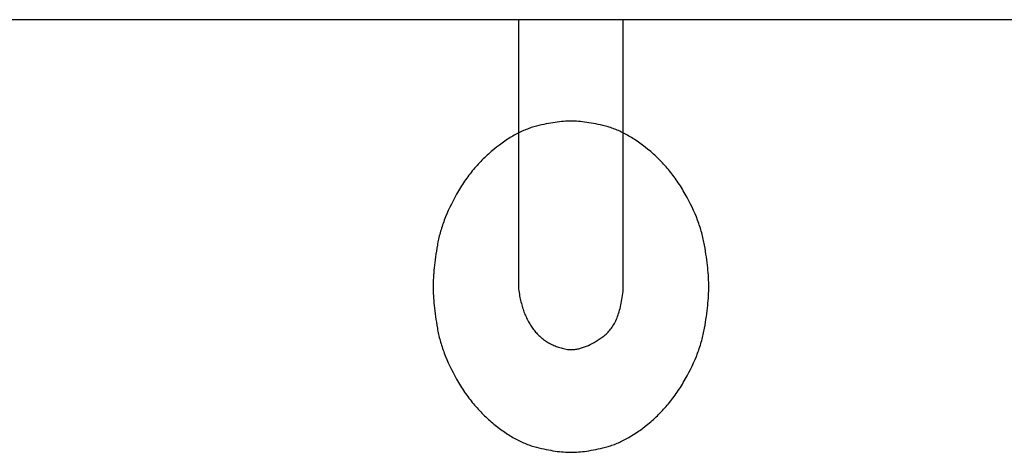
# Model space of a CAD drawing. Extents: x 20 to 5240, y 20 to 3125.
# Drawn here: x 4306 to 4415, y 2397 to 2445 of the extents above; entities that cross this region are included whole.
import ezdxf

# ---------------------------------------------------------------- set-up
doc = ezdxf.new("R2010")
doc.units = 0
doc.layers.get('0').update_dxf_attribs({"color": 3, "linetype": 'CONTINUOUS'})
doc.layers.add('CSLAYER5', color=3, linetype='CONTINUOUS')

# ---------------------------------------------------------------- blocks, each defined once
blk = doc.blocks.new('BLKF066')
at = {"layer": 'CSLAYER5', "color": 3, "linetype": 'CONTINUOUS'}
for p, q in [((4396.367416, 2445.174577), (4187.894734, 2445.174577)), ((4604.840346, 2445.174577), (4396.367416, 2445.174577))]:
    blk.add_line(p, q, dxfattribs=at)
blk = doc.blocks.new('BLKF067')
at = {"layer": 'CSLAYER5', "color": 3, "linetype": 'CONTINUOUS'}
for p, q in [((4366.894035, 2445.174577), (4361.110901, 2445.174577)), ((4361.110901, 2445.174577), (4361.110901, 2436.162567)), ((4372.67692, 2445.174577), (4366.894035, 2445.174577)), ((4372.67692, 2436.268008), (4372.67692, 2445.174577)), ((4361.110901, 2436.162567), (4361.110901, 2429.090104)), ((4372.67692, 2429.213783), (4372.67692, 2436.268008)), ((4362.083978, 2433.085454), (4361.940646, 2433.029194)), ((4362.226902, 2433.138908), (4362.083978, 2433.085454)), ((4362.369418, 2433.189558), (4362.226902, 2433.138908)), ((4362.511525, 2433.237401), (4362.369418, 2433.189558)), ((4362.653225, 2433.282439), (4362.511525, 2433.237401)), ((4362.794517, 2433.324672), (4362.653225, 2433.282439)), ((4362.9354, 2433.364099), (4362.794517, 2433.324672)), ((4363.075876, 2433.400721), (4362.9354, 2433.364099)), ((4363.353816, 2433.468958), (4363.075876, 2433.400721)), ((4363.626552, 2433.532793), (4363.353816, 2433.468958)), ((4363.894083, 2433.592226), (4363.626552, 2433.532793)), ((4364.156409, 2433.647256), (4363.894083, 2433.592226)), ((4364.413531, 2433.697883), (4364.156409, 2433.647256)), ((4364.665448, 2433.744109), (4364.413531, 2433.697883)), ((4364.91216, 2433.785931), (4364.665448, 2433.744109)), ((4365.153668, 2433.823352), (4364.91216, 2433.785931)), ((4365.389971, 2433.85637), (4365.153668, 2433.823352)), ((4365.62107, 2433.884985), (4365.389971, 2433.85637)), ((4365.846963, 2433.909199), (4365.62107, 2433.884985)), ((4366.067652, 2433.929009), (4365.846963, 2433.909199)), ((4366.283137, 2433.944418), (4366.067652, 2433.929009)), ((4366.493416, 2433.955424), (4366.283137, 2433.944418)), ((4366.698492, 2433.962027), (4366.493416, 2433.955424)), ((4366.898362, 2433.964229), (4366.698492, 2433.962027)), ((4367.098232, 2433.962027), (4366.898362, 2433.964229)), ((4367.303307, 2433.955424), (4367.098232, 2433.962027)), ((4367.513586, 2433.944418), (4367.303307, 2433.955424)), ((4367.72907, 2433.929009), (4367.513586, 2433.944418)), ((4367.949758, 2433.909199), (4367.72907, 2433.929009)), ((4368.175651, 2433.884985), (4367.949758, 2433.909199)), ((4368.406748, 2433.85637), (4368.175651, 2433.884985)), ((4368.64305, 2433.823352), (4368.406748, 2433.85637)), ((4368.884556, 2433.785931), (4368.64305, 2433.823352)), ((4369.131267, 2433.744109), (4368.884556, 2433.785931)), ((4369.383182, 2433.697883), (4369.131267, 2433.744109)), ((4369.640301, 2433.647256), (4369.383182, 2433.697883)), ((4369.902625, 2433.592226), (4369.640301, 2433.647256)), ((4370.170154, 2433.532793), (4369.902625, 2433.592226)), ((4370.442887, 2433.468958), (4370.170154, 2433.532793)), ((4370.720824, 2433.400721), (4370.442887, 2433.468958)), ((4370.861298, 2433.364099), (4370.720824, 2433.400721)), ((4371.00218, 2433.324672), (4370.861298, 2433.364099)), ((4371.14347, 2433.282439), (4371.00218, 2433.324672)), ((4371.285169, 2433.237401), (4371.14347, 2433.282439)), ((4371.427275, 2433.189558), (4371.285169, 2433.237401)), ((4371.56979, 2433.138908), (4371.427275, 2433.189558)), ((4371.712712, 2433.085454), (4371.56979, 2433.138908)), ((4371.856043, 2433.029194), (4371.712712, 2433.085454)), ((4359.891152, 2431.946987), (4359.741699, 2431.848646)), ((4360.040197, 2432.042523), (4359.891152, 2431.946987)), ((4360.188834, 2432.135253), (4360.040197, 2432.042523)), ((4360.337063, 2432.225178), (4360.188834, 2432.135253)), ((4360.484883, 2432.312298), (4360.337063, 2432.225178)), ((4360.632296, 2432.396612), (4360.484883, 2432.312298)), ((4360.779301, 2432.47812), (4360.632296, 2432.396612)), ((4360.925897, 2432.556824), (4360.779301, 2432.47812)), ((4361.072085, 2432.632721), (4360.925897, 2432.556824)), ((4361.217866, 2432.705814), (4361.072085, 2432.632721)), ((4361.363238, 2432.776101), (4361.217866, 2432.705814)), ((4361.508202, 2432.843582), (4361.363238, 2432.776101)), ((4361.652758, 2432.908258), (4361.508202, 2432.843582)), ((4361.796906, 2432.970129), (4361.652758, 2432.908258)), ((4361.940646, 2433.029194), (4361.796906, 2432.970129)), ((4371.999782, 2432.970129), (4371.856043, 2433.029194)), ((4372.143929, 2432.908258), (4371.999782, 2432.970129)), ((4372.288484, 2432.843582), (4372.143929, 2432.908258)), ((4372.433448, 2432.776101), (4372.288484, 2432.843582)), ((4372.578819, 2432.705814), (4372.433448, 2432.776101)), ((4372.724599, 2432.632721), (4372.578819, 2432.705814)), ((4372.870787, 2432.556824), (4372.724599, 2432.632721)), ((4373.017383, 2432.47812), (4372.870787, 2432.556824)), ((4373.164387, 2432.396612), (4373.017383, 2432.47812)), ((4373.311799, 2432.312298), (4373.164387, 2432.396612)), ((4373.459619, 2432.225178), (4373.311799, 2432.312298)), ((4373.607847, 2432.135253), (4373.459619, 2432.225178)), ((4373.756484, 2432.042523), (4373.607847, 2432.135253)), ((4373.905529, 2431.946987), (4373.756484, 2432.042523)), ((4374.054981, 2431.848646), (4373.905529, 2431.946987)), ((4358.684103, 2431.081707), (4358.378259, 2430.837332)), ((4358.988313, 2431.314859), (4358.684103, 2431.081707)), ((4359.139807, 2431.427228), (4358.988313, 2431.314859)), ((4359.290892, 2431.53679), (4359.139807, 2431.427228)), ((4359.441569, 2431.643548), (4359.290892, 2431.53679)), ((4359.591838, 2431.7475), (4359.441569, 2431.643548)), ((4359.741699, 2431.848646), (4359.591838, 2431.7475)), ((4374.204842, 2431.7475), (4374.054981, 2431.848646)), ((4374.355112, 2431.643548), (4374.204842, 2431.7475)), ((4374.505789, 2431.53679), (4374.355112, 2431.643548)), ((4374.656874, 2431.427228), (4374.505789, 2431.53679)), ((4374.808368, 2431.314859), (4374.656874, 2431.427228)), ((4375.112579, 2431.081707), (4374.808368, 2431.314859)), ((4375.418423, 2430.837332), (4375.112579, 2431.081707)), ((4357.20094, 2429.77813), (4357.06071, 2429.637396)), ((4357.342711, 2429.917012), (4357.20094, 2429.77813)), ((4357.486023, 2430.054042), (4357.342711, 2429.917012)), ((4357.630876, 2430.18922), (4357.486023, 2430.054042)), ((4357.77727, 2430.322547), (4357.630876, 2430.18922)), ((4357.925206, 2430.454021), (4357.77727, 2430.322547)), ((4358.074682, 2430.583643), (4357.925206, 2430.454021)), ((4358.2257, 2430.711414), (4358.074682, 2430.583643)), ((4358.378259, 2430.837332), (4358.2257, 2430.711414)), ((4375.570982, 2430.711414), (4375.418423, 2430.837332)), ((4375.722001, 2430.583643), (4375.570982, 2430.711414)), ((4375.871478, 2430.454021), (4375.722001, 2430.583643)), ((4376.019414, 2430.322547), (4375.871478, 2430.454021)), ((4376.165809, 2430.18922), (4376.019414, 2430.322547)), ((4376.310663, 2430.054042), (4376.165809, 2430.18922)), ((4376.453975, 2429.917012), (4376.310663, 2430.054042)), ((4376.595747, 2429.77813), (4376.453975, 2429.917012)), ((4376.735977, 2429.637396), (4376.595747, 2429.77813)), ((4356.251697, 2428.754102), (4356.122255, 2428.600405)), ((4356.382679, 2428.905948), (4356.251697, 2428.754102)), ((4356.515203, 2429.055941), (4356.382679, 2428.905948)), ((4356.649268, 2429.204083), (4356.515203, 2429.055941)), ((4356.784874, 2429.350373), (4356.649268, 2429.204083)), ((4356.922022, 2429.49481), (4356.784874, 2429.350373)), ((4357.06071, 2429.637396), (4356.922022, 2429.49481)), ((4361.110901, 2429.090104), (4361.110901, 2420.79713)), ((4372.67692, 2420.828092), (4372.67692, 2429.213783)), ((4376.874666, 2429.49481), (4376.735977, 2429.637396)), ((4377.011814, 2429.350373), (4376.874666, 2429.49481)), ((4377.147421, 2429.204083), (4377.011814, 2429.350373)), ((4377.281487, 2429.055941), (4377.147421, 2429.204083)), ((4377.414012, 2428.905948), (4377.281487, 2429.055941)), ((4377.544995, 2428.754102), (4377.414012, 2428.905948)), ((4377.674438, 2428.600405), (4377.544995, 2428.754102)), ((4355.377971, 2427.639331), (4355.259318, 2427.47267)), ((4355.498165, 2427.80414), (4355.377971, 2427.639331)), ((4355.619901, 2427.967097), (4355.498165, 2427.80414)), ((4355.743178, 2428.128202), (4355.619901, 2427.967097)), ((4355.867996, 2428.287455), (4355.743178, 2428.128202)), ((4355.994355, 2428.444856), (4355.867996, 2428.287455)), ((4356.122255, 2428.600405), (4355.994355, 2428.444856)), ((4377.802339, 2428.444856), (4377.674438, 2428.600405)), ((4377.928699, 2428.287455), (4377.802339, 2428.444856)), ((4378.053518, 2428.128202), (4377.928699, 2428.287455)), ((4378.176796, 2427.967097), (4378.053518, 2428.128202)), ((4378.298532, 2427.80414), (4378.176796, 2427.967097)), ((4378.418728, 2427.639331), (4378.298532, 2427.80414)), ((4378.537382, 2427.47267), (4378.418728, 2427.639331)), ((4354.689169, 2426.611587), (4354.579763, 2426.433815)), ((4354.800116, 2426.787508), (4354.689169, 2426.611587)), ((4354.912605, 2426.961576), (4354.800116, 2426.787508)), ((4355.026635, 2427.133793), (4354.912605, 2426.961576)), ((4355.142206, 2427.304157), (4355.026635, 2427.133793)), ((4355.259318, 2427.47267), (4355.142206, 2427.304157)), ((4378.654496, 2427.304157), (4378.537382, 2427.47267)), ((4378.770068, 2427.133793), (4378.654496, 2427.304157)), ((4378.884099, 2426.961576), (4378.770068, 2427.133793)), ((4378.996589, 2426.787508), (4378.884099, 2426.961576)), ((4379.107537, 2426.611587), (4378.996589, 2426.787508)), ((4379.216945, 2426.433815), (4379.107537, 2426.611587)), ((4354.057436, 2425.52186), (4353.863419, 2425.156295)), ((4354.260791, 2425.889387), (4354.057436, 2425.52186)), ((4354.365574, 2426.072715), (4354.260791, 2425.889387)), ((4354.471898, 2426.254191), (4354.365574, 2426.072715)), ((4354.579763, 2426.433815), (4354.471898, 2426.254191)), ((4379.324811, 2426.254191), (4379.216945, 2426.433815)), ((4379.431136, 2426.072715), (4379.324811, 2426.254191)), ((4379.53592, 2425.889387), (4379.431136, 2426.072715)), ((4379.739278, 2425.52186), (4379.53592, 2425.889387)), ((4379.933298, 2425.156295), (4379.739278, 2425.52186)), ((4353.503399, 2424.431051), (4353.337396, 2424.071373)), ((4353.67874, 2424.792692), (4353.503399, 2424.431051)), ((4353.863419, 2425.156295), (4353.67874, 2424.792692)), ((4380.11798, 2424.792692), (4379.933298, 2425.156295)), ((4380.293323, 2424.431051), (4380.11798, 2424.792692)), ((4380.459328, 2424.071373), (4380.293323, 2424.431051)), ((4353.033406, 2423.357902), (4352.895417, 2423.004109)), ((4353.180732, 2423.713656), (4353.033406, 2423.357902)), ((4353.337396, 2424.071373), (4353.180732, 2423.713656)), ((4380.615995, 2423.713656), (4380.459328, 2424.071373)), ((4380.763323, 2423.357902), (4380.615995, 2423.713656)), ((4380.901313, 2423.004109), (4380.763323, 2423.357902)), ((4352.647455, 2422.302411), (4352.591301, 2422.128212)), ((4352.705944, 2422.4771), (4352.647455, 2422.302411)), ((4352.766767, 2422.652279), (4352.705944, 2422.4771)), ((4352.829925, 2422.827949), (4352.766767, 2422.652279)), ((4352.895417, 2423.004109), (4352.829925, 2422.827949)), ((4380.966807, 2422.827949), (4380.901313, 2423.004109)), ((4381.029966, 2422.652279), (4380.966807, 2422.827949)), ((4381.09079, 2422.4771), (4381.029966, 2422.652279)), ((4381.149279, 2422.302411), (4381.09079, 2422.4771)), ((4381.205434, 2422.128212), (4381.149279, 2422.302411)), ((4352.303402, 2421.093323), (4352.263589, 2420.922559)), ((4352.345549, 2421.264578), (4352.303402, 2421.093323)), ((4352.39003, 2421.436324), (4352.345549, 2421.264578)), ((4352.436846, 2421.60856), (4352.39003, 2421.436324)), ((4352.485997, 2421.781287), (4352.436846, 2421.60856)), ((4352.537482, 2421.954505), (4352.485997, 2421.781287)), ((4352.591301, 2422.128212), (4352.537482, 2421.954505)), ((4381.259255, 2421.954505), (4381.205434, 2422.128212)), ((4381.310741, 2421.781287), (4381.259255, 2421.954505)), ((4381.359892, 2421.60856), (4381.310741, 2421.781287)), ((4381.406709, 2421.436324), (4381.359892, 2421.60856)), ((4381.451191, 2421.264578), (4381.406709, 2421.436324)), ((4381.493339, 2421.093323), (4381.451191, 2421.264578)), ((4381.533152, 2420.922559), (4381.493339, 2421.093323)), ((4352.127685, 2420.244405), (4352.070903, 2419.910417)), ((4352.158159, 2420.413208), (4352.127685, 2420.244405)), ((4352.190968, 2420.582501), (4352.158159, 2420.413208)), ((4352.226111, 2420.752284), (4352.190968, 2420.582501)), ((4352.263589, 2420.922559), (4352.226111, 2420.752284)), ((4361.110901, 2420.79713), (4361.110901, 2415.653189)), ((4372.67692, 2415.653189), (4372.67692, 2420.828092)), ((4381.570631, 2420.752284), (4381.533152, 2420.922559)), ((4381.605775, 2420.582501), (4381.570631, 2420.752284)), ((4381.638584, 2420.413208), (4381.605775, 2420.582501)), ((4381.669059, 2420.244405), (4381.638584, 2420.413208)), ((4381.725843, 2419.910417), (4381.669059, 2420.244405)), ((4351.922536, 2418.945979), (4351.880407, 2418.637007)), ((4351.968328, 2419.261204), (4351.922536, 2418.945979)), ((4352.017784, 2419.582684), (4351.968328, 2419.261204)), ((4352.070903, 2419.910417), (4352.017784, 2419.582684)), ((4381.778963, 2419.582684), (4381.725843, 2419.910417)), ((4381.82842, 2419.261204), (4381.778963, 2419.582684)), ((4381.874213, 2418.945979), (4381.82842, 2419.261204)), ((4381.916343, 2418.637007), (4381.874213, 2418.945979)), ((4351.80714, 2418.037827), (4351.776001, 2417.747617)), ((4351.841942, 2418.33429), (4351.80714, 2418.037827)), ((4351.880407, 2418.637007), (4351.841942, 2418.33429)), ((4381.954809, 2418.33429), (4381.916343, 2418.637007)), ((4381.989612, 2418.037827), (4381.954809, 2418.33429)), ((4382.020751, 2417.747617), (4381.989612, 2418.037827)), ((4351.704565, 2416.914514), (4351.68808, 2416.649321)), ((4351.724714, 2417.185961), (4351.704565, 2416.914514)), ((4351.748526, 2417.463662), (4351.724714, 2417.185961)), ((4351.776001, 2417.747617), (4351.748526, 2417.463662)), ((4382.048227, 2417.463662), (4382.020751, 2417.747617)), ((4382.072039, 2417.185961), (4382.048227, 2417.463662)), ((4382.092188, 2416.914514), (4382.072039, 2417.185961)), ((4382.108674, 2416.649321), (4382.092188, 2416.914514)), ((4351.660605, 2415.891267), (4351.658773, 2415.65109)), ((4351.658773, 2415.65109), (4351.660605, 2415.410913)), ((4351.6661, 2416.137698), (4351.660605, 2415.891267)), ((4351.675258, 2416.390382), (4351.6661, 2416.137698)), ((4351.68808, 2416.649321), (4351.675258, 2416.390382)), ((4361.110901, 2415.653189), (4361.110901, 2415.509012)), ((4372.67692, 2415.509012), (4372.67692, 2415.653189)), ((4382.121496, 2416.390382), (4382.108674, 2416.649321)), ((4382.130655, 2416.137698), (4382.121496, 2416.390382)), ((4382.13615, 2415.891267), (4382.130655, 2416.137698)), ((4382.137982, 2415.65109), (4382.13615, 2415.891267)), ((4382.13615, 2415.410913), (4382.137982, 2415.65109)), ((4351.660605, 2415.410913), (4351.6661, 2415.164482)), ((4351.6661, 2415.164482), (4351.675258, 2414.911796)), ((4351.675258, 2414.911796), (4351.68808, 2414.652855)), ((4351.68808, 2414.652855), (4351.704565, 2414.38766)), ((4361.110901, 2415.509012), (4361.110901, 2415.364835)), ((4361.110901, 2415.364835), (4361.137095, 2415.181547)), ((4361.137095, 2415.181547), (4361.165209, 2415.000765)), ((4361.165209, 2415.000765), (4361.195243, 2414.822491)), ((4361.195243, 2414.822491), (4361.227197, 2414.646724)), ((4361.227197, 2414.646724), (4361.261072, 2414.473463)), ((4372.573954, 2414.461737), (4372.603974, 2414.680497)), ((4372.603974, 2414.680497), (4372.631141, 2414.903933)), ((4372.631141, 2414.903933), (4372.655457, 2415.132045)), ((4372.655457, 2415.132045), (4372.67692, 2415.364835)), ((4372.67692, 2415.364835), (4372.67692, 2415.509012)), ((4382.092188, 2414.38766), (4382.108674, 2414.652855)), ((4382.108674, 2414.652855), (4382.121496, 2414.911796)), ((4382.121496, 2414.911796), (4382.130655, 2415.164482)), ((4382.130655, 2415.164482), (4382.13615, 2415.410913)), ((4351.704565, 2414.38766), (4351.724714, 2414.11621)), ((4351.724714, 2414.11621), (4351.748526, 2413.838506)), ((4351.748526, 2413.838506), (4351.776001, 2413.554547)), ((4351.776001, 2413.554547), (4351.80714, 2413.264334)), ((4361.261072, 2414.473463), (4361.296867, 2414.302709)), ((4361.296867, 2414.302709), (4361.334582, 2414.134462)), ((4361.334582, 2414.134462), (4361.374217, 2413.968722)), ((4361.374217, 2413.968722), (4361.415773, 2413.805489)), ((4361.415773, 2413.805489), (4361.459249, 2413.644763)), ((4361.459249, 2413.644763), (4361.504645, 2413.486543)), ((4361.504645, 2413.486543), (4361.551961, 2413.330831)), ((4372.381082, 2413.438093), (4372.42536, 2413.633469)), ((4372.42536, 2413.633469), (4372.466786, 2413.833521)), ((4372.466786, 2413.833521), (4372.505361, 2414.038249)), ((4372.505361, 2414.038249), (4372.541084, 2414.247655)), ((4372.541084, 2414.247655), (4372.573954, 2414.461737)), ((4381.989612, 2413.264334), (4382.020751, 2413.554547)), ((4382.020751, 2413.554547), (4382.048227, 2413.838506)), ((4382.048227, 2413.838506), (4382.072039, 2414.11621)), ((4382.072039, 2414.11621), (4382.092188, 2414.38766)), ((4351.80714, 2413.264334), (4351.841942, 2412.967866)), ((4351.841942, 2412.967866), (4351.880407, 2412.665144)), ((4351.880407, 2412.665144), (4351.922536, 2412.356167)), ((4351.922536, 2412.356167), (4351.968328, 2412.040935)), ((4361.551961, 2413.330831), (4361.601198, 2413.177625)), ((4361.601198, 2413.177625), (4361.652355, 2413.026926)), ((4361.652355, 2413.026926), (4361.705432, 2412.878734)), ((4361.705432, 2412.878734), (4361.760429, 2412.733049)), ((4361.760429, 2412.733049), (4361.817346, 2412.589871)), ((4361.817346, 2412.589871), (4361.876184, 2412.4492)), ((4361.876184, 2412.4492), (4361.936942, 2412.311035)), ((4371.991287, 2412.201417), (4372.055527, 2412.364055)), ((4372.055527, 2412.364055), (4372.116916, 2412.531369)), ((4372.116916, 2412.531369), (4372.175453, 2412.70336)), ((4372.175453, 2412.70336), (4372.231138, 2412.880028)), ((4372.231138, 2412.880028), (4372.283971, 2413.061373)), ((4372.283971, 2413.061373), (4372.333953, 2413.247395)), ((4372.333953, 2413.247395), (4372.381082, 2413.438093)), ((4381.82842, 2412.040935), (4381.874213, 2412.356167)), ((4381.874213, 2412.356167), (4381.916343, 2412.665144)), ((4381.916343, 2412.665144), (4381.954809, 2412.967866)), ((4381.954809, 2412.967866), (4381.989612, 2413.264334)), ((4351.968328, 2412.040935), (4352.017784, 2411.719449)), ((4352.017784, 2411.719449), (4352.070903, 2411.391708)), ((4352.070903, 2411.391708), (4352.127685, 2411.057713)), ((4361.936942, 2412.311035), (4361.99962, 2412.175377)), ((4361.99962, 2412.175377), (4362.064219, 2412.042227)), ((4362.064219, 2412.042227), (4362.130738, 2411.911583)), ((4362.130738, 2411.911583), (4362.199177, 2411.783446)), ((4362.199177, 2411.783446), (4362.269536, 2411.657815)), ((4362.269536, 2411.657815), (4362.341815, 2411.534692)), ((4362.341815, 2411.534692), (4362.416015, 2411.414076)), ((4362.416015, 2411.414076), (4362.492135, 2411.295966)), ((4362.492135, 2411.295966), (4362.570175, 2411.180363)), ((4371.461755, 2411.19387), (4371.545958, 2411.323779)), ((4371.545958, 2411.323779), (4371.627309, 2411.458363)), ((4371.627309, 2411.458363), (4371.705808, 2411.597623)), ((4371.705808, 2411.597623), (4371.781456, 2411.741558)), ((4371.781456, 2411.741558), (4371.854251, 2411.890169)), ((4371.854251, 2411.890169), (4371.924195, 2412.043455)), ((4371.924195, 2412.043455), (4371.991287, 2412.201417)), ((4381.669059, 2411.057713), (4381.725843, 2411.391708)), ((4381.725843, 2411.391708), (4381.778963, 2411.719449)), ((4381.778963, 2411.719449), (4381.82842, 2412.040935)), ((4352.127685, 2411.057713), (4352.158159, 2410.888907)), ((4352.158159, 2410.888907), (4352.190968, 2410.71961)), ((4352.190968, 2410.71961), (4352.226111, 2410.549823)), ((4352.226111, 2410.549823), (4352.263589, 2410.379545)), ((4352.263589, 2410.379545), (4352.303402, 2410.208777)), ((4352.303402, 2410.208777), (4352.345549, 2410.037518)), ((4362.570175, 2411.180363), (4362.650135, 2411.067267)), ((4362.650135, 2411.067267), (4362.732016, 2410.956678)), ((4362.732016, 2410.956678), (4362.815817, 2410.848596)), ((4362.815817, 2410.848596), (4362.901538, 2410.743021)), ((4362.901538, 2410.743021), (4362.98918, 2410.639952)), ((4362.98918, 2410.639952), (4363.078741, 2410.539391)), ((4363.078741, 2410.539391), (4363.170223, 2410.441336)), ((4363.170223, 2410.441336), (4363.263625, 2410.345788)), ((4363.263625, 2410.345788), (4363.358947, 2410.252747)), ((4363.358947, 2410.252747), (4363.45619, 2410.162213)), ((4370.353438, 2410.068774), (4370.575602, 2410.235084)), ((4370.575602, 2410.235084), (4370.685471, 2410.322914)), ((4370.685471, 2410.322914), (4370.792487, 2410.41542)), ((4370.792487, 2410.41542), (4370.896652, 2410.5126)), ((4370.896652, 2410.5126), (4370.997966, 2410.614457)), ((4370.997966, 2410.614457), (4371.096427, 2410.720989)), ((4371.096427, 2410.720989), (4371.192037, 2410.832196)), ((4371.192037, 2410.832196), (4371.284795, 2410.948078)), ((4371.284795, 2410.948078), (4371.374701, 2411.068636)), ((4371.374701, 2411.068636), (4371.461755, 2411.19387)), ((4381.451191, 2410.037518), (4381.493339, 2410.208777)), ((4381.493339, 2410.208777), (4381.533152, 2410.379545)), ((4381.533152, 2410.379545), (4381.570631, 2410.549823)), ((4381.570631, 2410.549823), (4381.605775, 2410.71961)), ((4381.605775, 2410.71961), (4381.638584, 2410.888907)), ((4381.638584, 2410.888907), (4381.669059, 2411.057713)), ((4352.345549, 2410.037518), (4352.39003, 2409.865769)), ((4352.39003, 2409.865769), (4352.436846, 2409.69353)), ((4352.436846, 2409.69353), (4352.485997, 2409.5208)), ((4352.485997, 2409.5208), (4352.537482, 2409.347579)), ((4352.537482, 2409.347579), (4352.591301, 2409.173869)), ((4352.591301, 2409.173869), (4352.647455, 2408.999667)), ((4363.45619, 2410.162213), (4363.555353, 2410.074186)), ((4363.555353, 2410.074186), (4363.656436, 2409.988666)), ((4363.656436, 2409.988666), (4363.759439, 2409.905652)), ((4363.759439, 2409.905652), (4363.864363, 2409.825145)), ((4363.864363, 2409.825145), (4363.971206, 2409.747146)), ((4363.971206, 2409.747146), (4364.07997, 2409.671653)), ((4364.07997, 2409.671653), (4364.190655, 2409.598667)), ((4364.190655, 2409.598667), (4364.303259, 2409.528187)), ((4364.303259, 2409.528187), (4364.417784, 2409.460215)), ((4364.417784, 2409.460215), (4364.534229, 2409.39475)), ((4364.534229, 2409.39475), (4364.652594, 2409.331791)), ((4364.652594, 2409.331791), (4364.772879, 2409.271339)), ((4364.772879, 2409.271339), (4364.895085, 2409.213394)), ((4364.895085, 2409.213394), (4365.019211, 2409.157956)), ((4365.019211, 2409.157956), (4365.145257, 2409.105025)), ((4365.145257, 2409.105025), (4365.273224, 2409.054601)), ((4368.611206, 2409.072553), (4368.718272, 2409.117409)), ((4368.718272, 2409.117409), (4368.825579, 2409.164585)), ((4368.825579, 2409.164585), (4369.040921, 2409.2659)), ((4369.040921, 2409.2659), (4369.257237, 2409.3765)), ((4369.257237, 2409.3765), (4369.474529, 2409.496385)), ((4369.474529, 2409.496385), (4369.692794, 2409.625555)), ((4369.692794, 2409.625555), (4369.912034, 2409.76401)), ((4369.912034, 2409.76401), (4370.132249, 2409.91175)), ((4370.132249, 2409.91175), (4370.353438, 2410.068774)), ((4381.149279, 2408.999667), (4381.205434, 2409.173869)), ((4381.205434, 2409.173869), (4381.259255, 2409.347579)), ((4381.259255, 2409.347579), (4381.310741, 2409.5208)), ((4381.310741, 2409.5208), (4381.359892, 2409.69353)), ((4381.359892, 2409.69353), (4381.406709, 2409.865769)), ((4381.406709, 2409.865769), (4381.451191, 2410.037518)), ((4352.647455, 2408.999667), (4352.705944, 2408.824976)), ((4352.705944, 2408.824976), (4352.766767, 2408.649794)), ((4352.766767, 2408.649794), (4352.829925, 2408.474121)), ((4352.829925, 2408.474121), (4352.895417, 2408.297958)), ((4352.895417, 2408.297958), (4353.033406, 2407.944161)), ((4365.273224, 2409.054601), (4365.40311, 2409.006683)), ((4365.40311, 2409.006683), (4365.534917, 2408.961273)), ((4365.534917, 2408.961273), (4365.668644, 2408.918369)), ((4365.668644, 2408.918369), (4365.804292, 2408.877972)), ((4365.804292, 2408.877972), (4365.941859, 2408.840082)), ((4365.941859, 2408.840082), (4366.081347, 2408.804699)), ((4366.081347, 2408.804699), (4366.222755, 2408.771823)), ((4366.222755, 2408.771823), (4366.366084, 2408.741454)), ((4366.366084, 2408.741454), (4366.511332, 2408.713591)), ((4366.511332, 2408.713591), (4366.658501, 2408.688235)), ((4366.658501, 2408.688235), (4366.778439, 2408.688235)), ((4366.778439, 2408.688235), (4366.898377, 2408.688235)), ((4366.898377, 2408.688235), (4367.018109, 2408.688235)), ((4367.018109, 2408.688235), (4367.137592, 2408.688235)), ((4367.137592, 2408.688235), (4367.241284, 2408.700603)), ((4367.241284, 2408.700603), (4367.345216, 2408.715291)), ((4367.345216, 2408.715291), (4367.449389, 2408.7323)), ((4367.449389, 2408.7323), (4367.553804, 2408.751629)), ((4367.553804, 2408.751629), (4367.658459, 2408.773279)), ((4367.658459, 2408.773279), (4367.763356, 2408.797249)), ((4367.763356, 2408.797249), (4367.868494, 2408.82354)), ((4367.868494, 2408.82354), (4367.973872, 2408.852152)), ((4367.973872, 2408.852152), (4368.079492, 2408.883084)), ((4368.079492, 2408.883084), (4368.185353, 2408.916337)), ((4368.185353, 2408.916337), (4368.291454, 2408.95191)), ((4368.291454, 2408.95191), (4368.397797, 2408.989804)), ((4368.397797, 2408.989804), (4368.504381, 2409.030018)), ((4368.504381, 2409.030018), (4368.611206, 2409.072553)), ((4380.763323, 2407.944161), (4380.901313, 2408.297958)), ((4380.901313, 2408.297958), (4380.966807, 2408.474121)), ((4380.966807, 2408.474121), (4381.029966, 2408.649794)), ((4381.029966, 2408.649794), (4381.09079, 2408.824976)), ((4381.09079, 2408.824976), (4381.149279, 2408.999667)), ((4353.033406, 2407.944161), (4353.180732, 2407.588402)), ((4353.180732, 2407.588402), (4353.337396, 2407.230681)), ((4353.337396, 2407.230681), (4353.503399, 2406.870999)), ((4380.293323, 2406.870999), (4380.459328, 2407.230681)), ((4380.459328, 2407.230681), (4380.615995, 2407.588402)), ((4380.615995, 2407.588402), (4380.763323, 2407.944161)), ((4353.503399, 2406.870999), (4353.67874, 2406.509355)), ((4353.67874, 2406.509355), (4353.863419, 2406.145749)), ((4353.863419, 2406.145749), (4354.057436, 2405.780181)), ((4379.739278, 2405.780181), (4379.933298, 2406.145749)), ((4379.933298, 2406.145749), (4380.11798, 2406.509355)), ((4380.11798, 2406.509355), (4380.293323, 2406.870999)), ((4354.057436, 2405.780181), (4354.260791, 2405.412652)), ((4354.260791, 2405.412652), (4354.365574, 2405.229323)), ((4354.365574, 2405.229323), (4354.471898, 2405.047846)), ((4354.471898, 2405.047846), (4354.579763, 2404.868221)), ((4354.579763, 2404.868221), (4354.689169, 2404.690448)), ((4379.107537, 2404.690448), (4379.216945, 2404.868221)), ((4379.216945, 2404.868221), (4379.324811, 2405.047846)), ((4379.324811, 2405.047846), (4379.431136, 2405.229323)), ((4379.431136, 2405.229323), (4379.53592, 2405.412652)), ((4379.53592, 2405.412652), (4379.739278, 2405.780181)), ((4354.689169, 2404.690448), (4354.800116, 2404.514526)), ((4354.800116, 2404.514526), (4354.912605, 2404.340457)), ((4354.912605, 2404.340457), (4355.026635, 2404.16824)), ((4355.026635, 2404.16824), (4355.142206, 2403.997875)), ((4355.142206, 2403.997875), (4355.259318, 2403.829362)), ((4355.259318, 2403.829362), (4355.377971, 2403.6627)), ((4355.377971, 2403.6627), (4355.498165, 2403.497891)), ((4378.298532, 2403.497891), (4378.418728, 2403.6627)), ((4378.418728, 2403.6627), (4378.537382, 2403.829362)), ((4378.537382, 2403.829362), (4378.654496, 2403.997875)), ((4378.654496, 2403.997875), (4378.770068, 2404.16824)), ((4378.770068, 2404.16824), (4378.884099, 2404.340457)), ((4378.884099, 2404.340457), (4378.996589, 2404.514526)), ((4378.996589, 2404.514526), (4379.107537, 2404.690448)), ((4355.498165, 2403.497891), (4355.619901, 2403.334934)), ((4355.619901, 2403.334934), (4355.743178, 2403.173828)), ((4355.743178, 2403.173828), (4355.867996, 2403.014575)), ((4355.867996, 2403.014575), (4355.994355, 2402.857174)), ((4355.994355, 2402.857174), (4356.122255, 2402.701624)), ((4356.122255, 2402.701624), (4356.251697, 2402.547927)), ((4377.544995, 2402.547927), (4377.674438, 2402.701624)), ((4377.674438, 2402.701624), (4377.802339, 2402.857174)), ((4377.802339, 2402.857174), (4377.928699, 2403.014575)), ((4377.928699, 2403.014575), (4378.053518, 2403.173828)), ((4378.053518, 2403.173828), (4378.176796, 2403.334934)), ((4378.176796, 2403.334934), (4378.298532, 2403.497891)), ((4356.251697, 2402.547927), (4356.382679, 2402.396082)), ((4356.382679, 2402.396082), (4356.515203, 2402.246088)), ((4356.515203, 2402.246088), (4356.649268, 2402.097947)), ((4356.649268, 2402.097947), (4356.784874, 2401.951657)), ((4356.784874, 2401.951657), (4356.922022, 2401.80722)), ((4356.922022, 2401.80722), (4357.06071, 2401.664634)), ((4357.06071, 2401.664634), (4357.20094, 2401.523901)), ((4357.20094, 2401.523901), (4357.342711, 2401.385019)), ((4376.453975, 2401.385019), (4376.595747, 2401.523901)), ((4376.595747, 2401.523901), (4376.735977, 2401.664634)), ((4376.735977, 2401.664634), (4376.874666, 2401.80722)), ((4376.874666, 2401.80722), (4377.011814, 2401.951657)), ((4377.011814, 2401.951657), (4377.147421, 2402.097947)), ((4377.147421, 2402.097947), (4377.281487, 2402.246088)), ((4377.281487, 2402.246088), (4377.414012, 2402.396082)), ((4377.414012, 2402.396082), (4377.544995, 2402.547927)), ((4357.342711, 2401.385019), (4357.486023, 2401.24799)), ((4357.486023, 2401.24799), (4357.630876, 2401.112812)), ((4357.630876, 2401.112812), (4357.77727, 2400.979486)), ((4357.77727, 2400.979486), (4357.925206, 2400.848013)), ((4357.925206, 2400.848013), (4358.074682, 2400.718391)), ((4358.074682, 2400.718391), (4358.2257, 2400.590622)), ((4358.2257, 2400.590622), (4358.378259, 2400.464704)), ((4358.378259, 2400.464704), (4358.684103, 2400.220331)), ((4375.112579, 2400.220331), (4375.418423, 2400.464704)), ((4375.418423, 2400.464704), (4375.570982, 2400.590622)), ((4375.570982, 2400.590622), (4375.722001, 2400.718391)), ((4375.722001, 2400.718391), (4375.871478, 2400.848013)), ((4375.871478, 2400.848013), (4376.019414, 2400.979486)), ((4376.019414, 2400.979486), (4376.165809, 2401.112812)), ((4376.165809, 2401.112812), (4376.310663, 2401.24799)), ((4376.310663, 2401.24799), (4376.453975, 2401.385019)), ((4358.684103, 2400.220331), (4358.988313, 2399.987181)), ((4358.988313, 2399.987181), (4359.139807, 2399.874813)), ((4359.139807, 2399.874813), (4359.290892, 2399.765251)), ((4359.290892, 2399.765251), (4359.441569, 2399.658495)), ((4359.441569, 2399.658495), (4359.591838, 2399.554544)), ((4359.591838, 2399.554544), (4359.741699, 2399.453398)), ((4359.741699, 2399.453398), (4359.891152, 2399.355058)), ((4359.891152, 2399.355058), (4360.040197, 2399.259523)), ((4373.756484, 2399.259523), (4373.905529, 2399.355058)), ((4373.905529, 2399.355058), (4374.054981, 2399.453398)), ((4374.054981, 2399.453398), (4374.204842, 2399.554544)), ((4374.204842, 2399.554544), (4374.355112, 2399.658495)), ((4374.355112, 2399.658495), (4374.505789, 2399.765251)), ((4374.505789, 2399.765251), (4374.656874, 2399.874813)), ((4374.656874, 2399.874813), (4374.808368, 2399.987181)), ((4374.808368, 2399.987181), (4375.112579, 2400.220331)), ((4360.040197, 2399.259523), (4360.188834, 2399.166793)), ((4360.188834, 2399.166793), (4360.337063, 2399.076869)), ((4360.337063, 2399.076869), (4360.484883, 2398.989751)), ((4360.484883, 2398.989751), (4360.632296, 2398.905438)), ((4360.632296, 2398.905438), (4360.779301, 2398.82393)), ((4360.779301, 2398.82393), (4360.925897, 2398.745227)), ((4360.925897, 2398.745227), (4361.072085, 2398.66933)), ((4361.072085, 2398.66933), (4361.217866, 2398.596239)), ((4361.217866, 2398.596239), (4361.363238, 2398.525953)), ((4361.363238, 2398.525953), (4361.508202, 2398.458472)), ((4361.508202, 2398.458472), (4361.652758, 2398.393796)), ((4361.652758, 2398.393796), (4361.796906, 2398.331927)), ((4361.796906, 2398.331927), (4361.940646, 2398.272862)), ((4361.940646, 2398.272862), (4362.083978, 2398.216603)), ((4362.083978, 2398.216603), (4362.226902, 2398.163149)), ((4371.56979, 2398.163149), (4371.712712, 2398.216603)), ((4371.712712, 2398.216603), (4371.856043, 2398.272862)), ((4371.856043, 2398.272862), (4371.999782, 2398.331927)), ((4371.999782, 2398.331927), (4372.143929, 2398.393796)), ((4372.143929, 2398.393796), (4372.288484, 2398.458472)), ((4372.288484, 2398.458472), (4372.433448, 2398.525953)), ((4372.433448, 2398.525953), (4372.578819, 2398.596239)), ((4372.578819, 2398.596239), (4372.724599, 2398.66933)), ((4372.724599, 2398.66933), (4372.870787, 2398.745227)), ((4372.870787, 2398.745227), (4373.017383, 2398.82393)), ((4373.017383, 2398.82393), (4373.164387, 2398.905438)), ((4373.164387, 2398.905438), (4373.311799, 2398.989751)), ((4373.311799, 2398.989751), (4373.459619, 2399.076869)), ((4373.459619, 2399.076869), (4373.607847, 2399.166793)), ((4373.607847, 2399.166793), (4373.756484, 2399.259523)), ((4362.226902, 2398.163149), (4362.369418, 2398.112501)), ((4362.369418, 2398.112501), (4362.511525, 2398.064658)), ((4362.511525, 2398.064658), (4362.653225, 2398.019621)), ((4362.653225, 2398.019621), (4362.794517, 2397.977388)), ((4362.794517, 2397.977388), (4362.9354, 2397.937962)), ((4362.9354, 2397.937962), (4363.075876, 2397.901341)), ((4363.075876, 2397.901341), (4363.353816, 2397.833105)), ((4363.353816, 2397.833105), (4363.626552, 2397.769271)), ((4363.626552, 2397.769271), (4363.894083, 2397.70984)), ((4363.894083, 2397.70984), (4364.15641, 2397.654811)), ((4364.15641, 2397.654811), (4364.413532, 2397.604184)), ((4364.413532, 2397.604184), (4364.66545, 2397.55796)), ((4364.66545, 2397.55796), (4364.912163, 2397.516138)), ((4364.912163, 2397.516138), (4365.153672, 2397.478718)), ((4365.153672, 2397.478718), (4365.389976, 2397.445701)), ((4365.389976, 2397.445701), (4365.621076, 2397.417086)), ((4365.621076, 2397.417086), (4365.846971, 2397.392873)), ((4365.846971, 2397.392873), (4366.067661, 2397.373063)), ((4366.067661, 2397.373063), (4366.283147, 2397.357654)), ((4366.283147, 2397.357654), (4366.493428, 2397.346649)), ((4366.493428, 2397.346649), (4366.698505, 2397.340045)), ((4366.698505, 2397.340045), (4366.898377, 2397.337844)), ((4366.898377, 2397.337844), (4367.098246, 2397.340045)), ((4367.098246, 2397.340045), (4367.303319, 2397.346649)), ((4367.303319, 2397.346649), (4367.513597, 2397.357654)), ((4367.513597, 2397.357654), (4367.729079, 2397.373063)), ((4367.729079, 2397.373063), (4367.949766, 2397.392873)), ((4367.949766, 2397.392873), (4368.175657, 2397.417086)), ((4368.175657, 2397.417086), (4368.406753, 2397.445701)), ((4368.406753, 2397.445701), (4368.643054, 2397.478718)), ((4368.643054, 2397.478718), (4368.884559, 2397.516138)), ((4368.884559, 2397.516138), (4369.131269, 2397.55796)), ((4369.131269, 2397.55796), (4369.383183, 2397.604184)), ((4369.383183, 2397.604184), (4369.640302, 2397.654811)), ((4369.640302, 2397.654811), (4369.902626, 2397.70984)), ((4369.902626, 2397.70984), (4370.170154, 2397.769271)), ((4370.170154, 2397.769271), (4370.442887, 2397.833105)), ((4370.442887, 2397.833105), (4370.720824, 2397.901341)), ((4370.720824, 2397.901341), (4370.861298, 2397.937962)), ((4370.861298, 2397.937962), (4371.00218, 2397.977388)), ((4371.00218, 2397.977388), (4371.14347, 2398.019621)), ((4371.14347, 2398.019621), (4371.285169, 2398.064658)), ((4371.285169, 2398.064658), (4371.427275, 2398.112501)), ((4371.427275, 2398.112501), (4371.56979, 2398.163149))]:
    blk.add_line(p, q, dxfattribs=at)

msp = doc.modelspace()

# ---------------------------------------------------------------- block references
for name in ['BLKF066', 'BLKF067']:
    msp.add_blockref(name, (0, 0))

doc.saveas('drawing.dxf')
